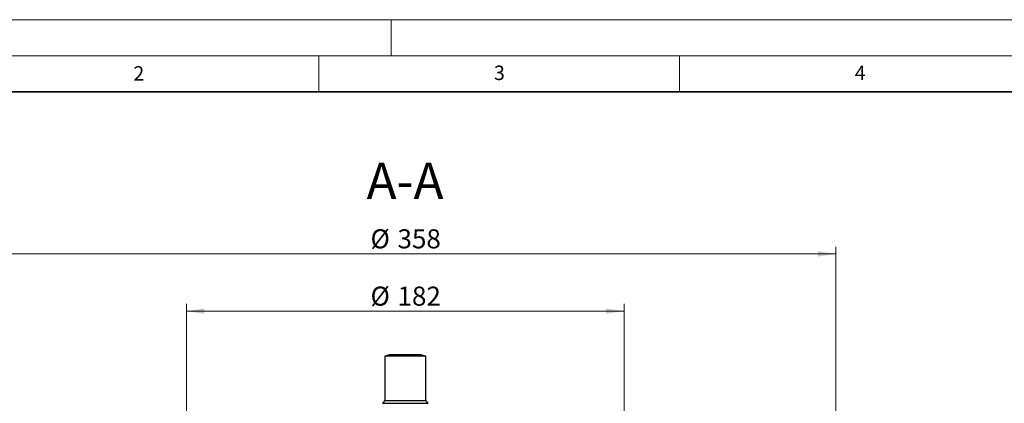
# Model space of a CAD drawing. Units: millimetres. Extents: x 0 to 420, y 0 to 297.
# Drawn here: x 74 to 210, y 244 to 297 of the extents above; entities that cross this region are included whole.
import ezdxf

# ---------------------------------------------------------------- set-up
doc = ezdxf.new("R2010")
doc.units = ezdxf.units.MM
doc.styles.add('SLDTEXTSTYLE0', font='TXT', dxfattribs={"width": 0.605})
doc.dimstyles.new('SLDDIMSTYLE0', dxfattribs={"dimtxt": 2.568319, "dimasz": 2.5, "dimexe": 0, "dimexo": 0.0625, "dimgap": 0.64208, "dimtad": 1, "dimlfac": 3, "dimrnd": 1e-09, "dimzin": 12, "dimdsep": 46, "dimtxsty": 'SLDTEXTSTYLE0', "dimsah": 1, "dimcen": 0.09, "dimadec": 0, "dimazin": 3, "dimtfac": 1, "dimtdec": 3, "dimtofl": 0, "dimtmove": 0, "dimatfit": 3, "dimfxl": 1, "dimfrac": 2, "dimtolj": 1, "dimtzin": 12, "dimarcsym": 0})

# ---------------------------------------------------------------- blocks, each defined once
blk = doc.blocks.new('_D_5')
at = {"color": 7, "linetype": 'Continuous', "lineweight": 0}
for p, q in [((96.63, 241.91), (96.63, 257.61)), ((96.63, 256.61), (157.29, 256.61)), ((157.29, 241.91), (157.29, 257.61))]:
    blk.add_line(p, q, dxfattribs=at)
at = {"color": 7, "linetype": 'Continuous', "lineweight": 18}
for points in [[(96.63, 256.61), (99.13, 256.24), (99.13, 256.99)], [(157.29, 256.61), (154.79, 256.99), (154.79, 256.24)]]:
    blk.add_solid(points, dxfattribs=at)
at = {"color": 7, "linetype": 'Continuous', "lineweight": 18, "char_height": 2.646, "attachment_point": 1, "style": 'SLDTEXTSTYLE0'}
for s, insert in [('%%c', (122.15, 260.02)), ('182', (125.89, 260.02))]:
    blk.add_mtext(s, dxfattribs=dict(at, insert=insert))
blk = doc.blocks.new('_D_6')
at = {"color": 7, "linetype": 'Continuous', "lineweight": 0}
for p, q in [((67.29, 241.91), (67.29, 265.55)), ((186.63, 241.91), (186.63, 265.55)), ((67.29, 264.55), (186.63, 264.55))]:
    blk.add_line(p, q, dxfattribs=at)
at = {"color": 7, "linetype": 'Continuous', "lineweight": 18}
for points in [[(67.29, 264.55), (69.79, 264.17), (69.79, 264.92)], [(186.63, 264.55), (184.13, 264.92), (184.13, 264.17)]]:
    blk.add_solid(points, dxfattribs=at)
at = {"color": 7, "linetype": 'Continuous', "lineweight": 18, "char_height": 2.646, "attachment_point": 1, "style": 'SLDTEXTSTYLE0'}
for s, insert in [('%%c', (122.15, 267.96)), ('358', (125.89, 267.96))]:
    blk.add_mtext(s, dxfattribs=dict(at, insert=insert))

msp = doc.modelspace()

# ---------------------------------------------------------------- linework, layer by layer
at = {"color": 7, "linetype": 'Continuous', "lineweight": 18}
for p, q in [((0, 297), (420, 297)), ((125, 292), (125, 297)), ((15, 292), (415, 292)), ((115, 292), (115, 287)), ((165, 292), (165, 287))]:
    msp.add_line(p, q, dxfattribs=at)
at = {"color": 7, "linetype": 'Continuous', "lineweight": 35}
msp.add_line((410, 287), (20, 287), dxfattribs=at)
at = {"color": 7, "linetype": 'Continuous', "lineweight": 25}
for p, q in [((124.7945, 250.5462), (124.1278, 250.3676)), ((124.1278, 250.3676), (124.1278, 244.2129)), ((129.7945, 250.3676), (124.1278, 250.3676)), ((129.1278, 250.5462), (124.7945, 250.5462)), ((129.7945, 250.3676), (129.1278, 250.5462)), ((129.7945, 244.2129), (129.7945, 250.3676)), ((124.1278, 244.2129), (123.7945, 243.8795)), ((123.7945, 243.8795), (130.1278, 243.8795)), ((124.1278, 244.2129), (129.7945, 244.2129)), ((125.6278, 243.8795), (125.6278, 243.8123)), ((128.2945, 243.8123), (128.2945, 243.8795)), ((130.1278, 243.8795), (129.7945, 244.2129))]:
    msp.add_line(p, q, dxfattribs=at)

# ---------------------------------------------------------------- texts
at = {"color": 7, "linetype": 'Continuous', "lineweight": 18, "char_height": 2, "attachment_point": 2, "style": 'SLDTEXTSTYLE0'}
for s, insert in [('2', (90.0332, 290.5567)), ('3', (140.0166, 290.6379)), ('4', (190.03, 290.6343))]:
    msp.add_mtext(s, dxfattribs=dict(at, insert=insert))
at = {"color": 7, "linetype": 'Continuous', "lineweight": 0, "insert": (126.9386, 277.1668), "char_height": 5, "attachment_point": 2, "style": 'SLDTEXTSTYLE0'}
msp.add_mtext('A-A', dxfattribs=at)

# ---------------------------------------------------------------- dimensions: what is measured, and where the dimension line sits
at = {"color": 7, "linetype": 'Continuous', "lineweight": 18}
for base, p1, p2, picture, middle in [((186.6278, 264.5462), (67.2945, 241.6129), (186.6278, 241.6129), '_D_6', (126.9612, 264.5462)), ((157.2945, 256.6113), (96.6278, 241.6129), (157.2945, 241.6129), '_D_5', (126.9612, 256.6113))]:
    dim = msp.add_linear_dim(base=base, p1=p1, p2=p2, text='%%c<>', dimstyle='SLDDIMSTYLE0', dxfattribs=at)
    dim.commit()
    dim.dimension.update_dxf_attribs({"geometry": picture, "text_midpoint": middle, "dimtype": 160})

doc.saveas('drawing.dxf')
